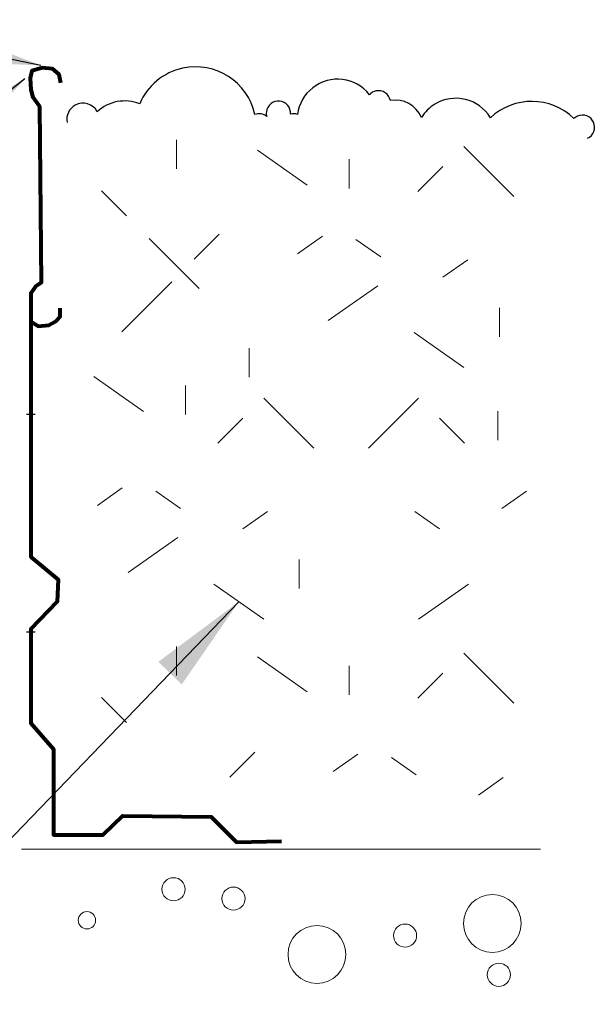
# Model space of a CAD drawing. Extents: x 0 to 219, y -8 to 280.
# Drawn here: x 164 to 178, y 146 to 170 of the extents above; entities that cross this region are included whole.
import ezdxf

# ---------------------------------------------------------------- set-up
doc = ezdxf.new("R2010")
doc.units = 0
doc.header["$LTSCALE"] = 10
doc.header["$MEASUREMENT"] = 0
for name, color, linetype, lineweight in [('CADdetails-1-ANNO', 41, 'CONTINUOUS', 5), ('CADdetails-2-HATCH', 8, 'CONTINUOUS', 5), ('CADdetails-3-FINE', 11, 'CONTINUOUS', 5), ('CADdetails-5-MEDIUM', 4, 'CONTINUOUS', 18)]:
    doc.layers.add(name, color=color, linetype=linetype, lineweight=lineweight)
doc.styles.add('CADdetails-DIMENSIONS', font='ARIALN.TTF', dxfattribs={"height": 2.38})
doc.dimstyles.new('CADdetails-LEADER', dxfattribs={"dimtxt": 2.38, "dimasz": 2.38, "dimexe": 0.5, "dimexo": 1.5, "dimgap": 1, "dimtad": 0, "dimzin": 0, "dimdsep": 46, "dimtxsty": 'CADdetails-DIMENSIONS', "dimcen": 1, "dimclrd": 256, "dimclre": 256, "dimclrt": 256, "dimadec": 0, "dimazin": 0, "dimtfac": 1, "dimtdec": 4, "dimtofl": 0, "dimtmove": 0, "dimatfit": 3, "dimfxl": 1, "dimtolj": 1, "dimtzin": 0, "dimarcsym": 0})

msp = doc.modelspace()

# ---------------------------------------------------------------- linework, layer by layer
at = {"layer": 'CADdetails-2-HATCH', "lineweight": 5}
for points in [[(167.692, 166.54), (167.692, 167.237)], [(175.788, 165.881), (174.587, 167.082)], [(170.829, 166.153), (169.636, 166.988)], [(171.837, 166.075), (171.837, 166.772)], [(173.483, 165.998), (174.083, 166.598)], [(166.491, 165.417), (165.89, 166.017)], [(168.118, 164.372), (168.718, 164.972)], [(168.234, 163.674), (167.033, 164.875)], [(170.597, 164.507), (171.194, 164.925)], [(172.592, 164.429), (171.995, 164.847)], [(174.083, 163.945), (174.68, 164.363)], [(166.375, 162.629), (167.575, 163.829)], [(171.333, 162.9), (172.526, 163.735)], [(175.44, 162.513), (175.44, 163.21)], [(174.587, 161.777), (173.394, 162.612)], [(169.435, 161.545), (169.435, 162.242)], [(166.897, 160.722), (165.704, 161.557)], [(167.904, 160.644), (167.904, 161.341)], [(170.984, 159.841), (169.784, 161.041)], [(172.301, 159.841), (173.502, 161.041)], [(175.401, 160.035), (175.401, 160.731)], [(168.679, 159.957), (169.28, 160.557)], [(174.606, 159.957), (174.006, 160.557)], [(165.793, 158.466), (166.39, 158.884)], [(167.788, 158.389), (167.192, 158.806)], [(175.497, 158.389), (176.094, 158.806)], [(169.28, 157.905), (169.876, 158.322)], [(174.006, 157.905), (173.409, 158.322)], [(166.529, 156.859), (167.723, 157.694)], [(170.636, 156.472), (170.636, 157.169)], [(169.783, 155.736), (168.59, 156.572)], [(173.502, 155.736), (174.695, 156.572)], [(167.692, 154.381), (167.692, 155.078)], [(170.829, 153.994), (169.636, 154.829)], [(175.788, 153.723), (174.587, 154.923)], [(171.837, 153.916), (171.837, 154.613)], [(173.483, 153.839), (174.083, 154.439)], [(166.491, 153.258), (165.89, 153.858)], [(168.97, 151.941), (169.57, 152.542)], [(171.449, 152.077), (172.046, 152.495)], [(173.444, 151.999), (172.848, 152.417)], [(174.936, 151.515), (175.532, 151.933)]]:
    msp.add_lwpolyline(points, dxfattribs=at)
for points in [[(167.897, 149.254), (167.897, 149.407), (167.773, 149.531), (167.619, 149.531), (167.466, 149.531), (167.342, 149.407), (167.342, 149.254), (167.342, 149.101), (167.466, 148.976), (167.619, 148.976), (167.773, 148.976), (167.897, 149.101), (167.897, 149.254), (167.897, 149.254), (167.897, 149.254), (167.897, 149.254)], [(169.336, 149.029), (169.336, 149.182), (169.212, 149.306), (169.059, 149.306), (168.906, 149.306), (168.781, 149.182), (168.781, 149.029), (168.781, 148.875), (168.906, 148.751), (169.059, 148.751), (169.212, 148.751), (169.336, 148.875), (169.336, 149.029), (169.336, 149.029), (169.336, 149.029), (169.336, 149.029)], [(175.965, 148.433), (175.965, 148.816), (175.654, 149.127), (175.271, 149.127), (174.887, 149.127), (174.577, 148.816), (174.577, 148.433), (174.577, 148.05), (174.887, 147.739), (175.271, 147.739), (175.654, 147.739), (175.965, 148.05), (175.965, 148.433), (175.965, 148.433), (175.965, 148.433), (175.965, 148.433)], [(165.75, 148.508), (165.75, 148.623), (165.656, 148.716), (165.541, 148.716), (165.426, 148.716), (165.333, 148.623), (165.333, 148.508), (165.333, 148.393), (165.426, 148.3), (165.541, 148.3), (165.656, 148.3), (165.75, 148.393), (165.75, 148.508), (165.75, 148.508), (165.75, 148.508), (165.75, 148.508)], [(173.453, 148.141), (173.453, 148.294), (173.329, 148.418), (173.175, 148.418), (173.022, 148.418), (172.898, 148.294), (172.898, 148.141), (172.898, 147.987), (173.022, 147.863), (173.175, 147.863), (173.329, 147.863), (173.453, 147.987), (173.453, 148.141), (173.453, 148.141), (173.453, 148.141), (173.453, 148.141)], [(171.756, 147.689), (171.756, 148.072), (171.445, 148.383), (171.062, 148.383), (170.679, 148.383), (170.368, 148.072), (170.368, 147.689), (170.368, 147.306), (170.679, 146.995), (171.062, 146.995), (171.445, 146.995), (171.756, 147.306), (171.756, 147.689), (171.756, 147.689), (171.756, 147.689), (171.756, 147.689)], [(175.705, 147.201), (175.705, 147.354), (175.581, 147.478), (175.427, 147.478), (175.274, 147.478), (175.15, 147.354), (175.15, 147.201), (175.15, 147.047), (175.274, 146.923), (175.427, 146.923), (175.581, 146.923), (175.705, 147.047), (175.705, 147.201), (175.705, 147.201), (175.705, 147.201), (175.705, 147.201)]]:
    msp.add_open_spline(points, degree=3, knots=[0, 0, 0, 0, 1, 1, 1, 2, 2, 2, 3, 3, 3, 4, 4, 4, 5, 5, 5, 5], dxfattribs=at)
at = {"layer": 'CADdetails-3-FINE', "lineweight": 25}
for points in [[(164.089, 160.653), (164.298, 160.653)], [(164.089, 155.43), (164.298, 155.43)]]:
    msp.add_lwpolyline(points, dxfattribs=at)
msp.add_open_spline([(177.556, 167.277), (177.702, 167.344), (177.766, 167.517), (177.699, 167.664), (177.632, 167.81), (177.459, 167.874), (177.313, 167.807), (177.282, 167.793), (177.254, 167.774), (177.23, 167.75), (176.673, 168.29), (175.792, 168.299), (175.224, 167.771), (174.945, 168.229), (174.348, 168.374), (173.889, 168.095), (173.759, 168.016), (173.649, 167.906), (173.569, 167.777), (173.445, 168.069), (173.137, 168.238), (172.824, 168.184), (172.793, 168.342), (172.64, 168.444), (172.482, 168.413), (172.421, 168.401), (172.365, 168.369), (172.323, 168.323), (171.992, 168.746), (171.382, 168.82), (170.96, 168.489), (170.759, 168.332), (170.628, 168.103), (170.596, 167.851), (170.541, 167.868), (170.482, 167.869), (170.427, 167.853), (170.442, 168.013), (170.325, 168.156), (170.164, 168.171), (170.004, 168.186), (169.862, 168.069), (169.847, 167.908), (169.843, 167.872), (169.847, 167.836), (169.857, 167.801), (169.776, 167.865), (169.668, 167.882), (169.573, 167.846), (169.401, 168.632), (168.624, 169.13), (167.838, 168.959), (167.376, 168.858), (166.992, 168.539), (166.807, 168.103), (166.46, 168.242), (166.063, 168.169), (165.788, 167.915), (165.686, 168.103), (165.45, 168.173), (165.261, 168.071), (165.113, 167.989), (165.034, 167.823), (165.065, 167.657)], degree=3, knots=[0, 0, 0, 0, 1, 1, 1, 2, 2, 2, 3, 3, 3, 4, 4, 4, 5, 5, 5, 6, 6, 6, 7, 7, 7, 8, 8, 8, 9, 9, 9, 10, 10, 10, 11, 11, 11, 12, 12, 12, 13, 13, 13, 14, 14, 14, 15, 15, 15, 16, 16, 16, 17, 17, 17, 18, 18, 18, 19, 19, 19, 20, 20, 20, 21, 21, 21, 21], dxfattribs=at)
at = {"layer": 'CADdetails-5-MEDIUM', "lineweight": 80}
for points in [[(164.918, 168.605), (164.873, 168.808), (164.715, 168.942), (164.467, 168.965), (164.22, 168.897), (164.175, 168.718), (164.197, 168.447), (164.242, 168.267), (164.4, 168.042), (164.445, 163.807), (164.31, 163.717), (164.197, 163.559), (164.197, 163.357), (164.197, 163.086), (164.197, 157.23), (164.85, 156.689), (164.828, 156.148), (164.197, 155.495), (164.197, 153.243), (164.738, 152.612), (164.738, 150.562), (165.932, 150.562), (166.405, 151.013), (168.523, 150.99), (169.131, 150.382), (170.212, 150.404)], [(164.197, 162.883), (164.377, 162.771), (164.625, 162.793), (164.783, 162.883), (164.895, 162.996), (164.895, 163.199)]]:
    msp.add_lwpolyline(points, dxfattribs=at)
at = {"layer": 'CADdetails-5-MEDIUM', "lineweight": 20}
msp.add_lwpolyline([(163.968, 150.215), (176.423, 150.215)], dxfattribs=at)

# ---------------------------------------------------------------- leaders
at = {"layer": 'CADdetails-1-ANNO'}
for points in [[(164.433, 169.027), (159.094, 170.123), (145.037, 170.123)], [(164.054, 168.703), (154.28, 161.01), (145.037, 161.01)], [(169.187, 156.154), (147.5, 133.648), (145.037, 133.648)]]:
    msp.add_leader(points, dimstyle='CADdetails-LEADER', override={"dimgap": 1, "dimtad": 0}, dxfattribs=at)

doc.saveas('drawing.dxf')
